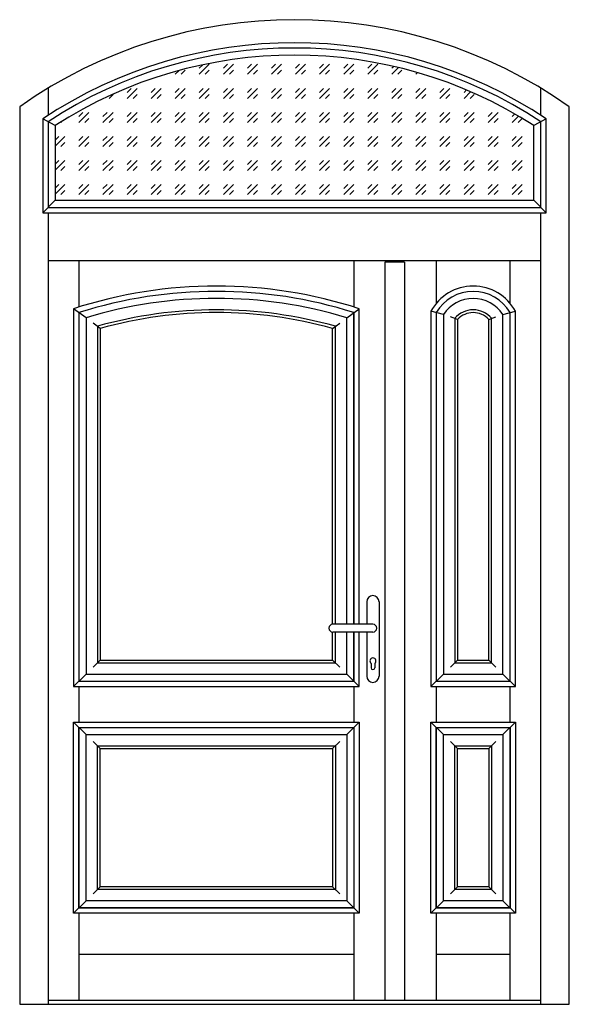
# Model space of a CAD drawing. Units: millimetres. Extents: x -10 to 17944, y -10 to 11079.
# Drawn here: x 7163 to 8713, y 7914 to 10694 of the extents above; entities that cross this region are included whole.
import ezdxf

# ---------------------------------------------------------------- set-up
doc = ezdxf.new("R2010")
doc.units = ezdxf.units.MM

msp = doc.modelspace()

# ---------------------------------------------------------------- hatches: boundary and pattern name
at = {"lineweight": 0}
h = msp.add_hatch(dxfattribs=at)
h.set_pattern_fill('GOST_GLASS', color=5, scale=8)
h.set_pattern_definition([(45, (3596.765, 5855.645), (67.88225, -7e-15), [40, -56]), (45, (3613.735, 5855.645), (67.88225, -7e-15), [16, -80]), (45, (3596.765, 5872.616), (67.88225, -7e-15), [16, -80])])
h.paths.add_polyline_path([(8613.3, 10394.9, 0.294601), (7263.3, 10394.9), (7263.3, 10183.8), (8613.3, 10183.8)])

# ---------------------------------------------------------------- linework, layer by layer
at = {"lineweight": 30}
for p, q in [((7243.3, 10500.3), (7243.3, 10423.7)), ((8633.3, 10423.7), (8633.3, 10500.3)), ((7163.3, 10448.1), (7163.3, 7913.8)), ((8713.3, 7913.8), (8713.3, 10448.1)), ((7263.3, 10394.9), (7228.3, 10413.8)), ((7243.3, 10405.8), (7243.3, 10163.8)), ((8648.3, 10413.8), (8613.3, 10394.9)), ((8633.3, 10163.8), (8633.3, 10405.8)), ((7263.3, 10183.8), (7228.3, 10148.8)), ((8613.3, 10183.8), (8648.3, 10148.8)), ((7243.3, 10163.8), (8633.3, 10163.8)), ((7243.3, 10148.8), (7243.3, 7913.8)), ((8633.3, 7913.8), (8633.3, 10148.8)), ((7243.3, 10013.8), (8633.3, 10013.8)), ((7330.3, 10013.8), (7330.3, 9882.5)), ((8105.8, 10013.8), (8105.8, 9882.5)), ((8193.3, 10008.8), (8193.3, 7925.8)), ((8248.3, 10008.8), (8193.3, 10008.8)), ((8203.8, 10008.8), (8203.8, 10013.8)), ((8208.3, 10008.8), (8208.3, 10013.8)), ((8248.3, 10008.8), (8248.3, 7925.8)), ((8338.3, 10013.8), (8338.3, 9893)), ((8546.3, 9893), (8546.3, 10013.8)), ((7350.3, 9852.1), (7315.3, 9877.7)), ((8085.8, 9852.1), (8120.8, 9877.7)), ((8358.3, 9861.2), (8323.3, 9870.7)), ((8526.3, 9861.2), (8561.3, 9870.7)), ((7330.3, 9866.8), (7330.3, 8825.8)), ((8105.8, 9866.8), (8105.8, 8986.8)), ((8338.3, 9866.8), (8338.3, 8825.8)), ((8398.3, 9847.7), (8378.3, 9854.4)), ((8486.3, 9847.7), (8506.3, 9854.4)), ((8546.3, 8825.8), (8546.3, 9866.8)), ((7390.3, 9822.1), (7370.3, 9837.1)), ((8045.8, 9822.1), (8065.8, 9837.1)), ((8105.8, 8964.8), (8105.8, 8825.8)), ((7390.3, 8885.8), (7370.3, 8865.8)), ((8045.8, 8885.8), (8065.8, 8865.8)), ((8398.3, 8885.8), (8378.3, 8865.8)), ((8486.3, 8885.8), (8506.3, 8865.8)), ((7350.3, 8845.8), (7315.3, 8810.8)), ((8120.8, 8810.8), (8085.8, 8845.8)), ((8323.3, 8810.8), (8358.3, 8845.8)), ((8561.3, 8810.8), (8526.3, 8845.8)), ((7330.3, 8825.8), (8105.8, 8825.8)), ((8338.3, 8825.8), (8546.3, 8825.8)), ((7330.3, 8810.8), (7330.3, 8710.8)), ((8105.8, 8810.8), (8105.8, 8710.8)), ((8338.3, 8810.8), (8338.3, 8710.8)), ((8546.3, 8710.8), (8546.3, 8810.8)), ((7350.3, 8675.8), (7315.3, 8710.8)), ((8085.8, 8675.8), (8120.8, 8710.8)), ((8358.3, 8675.8), (8323.3, 8710.8)), ((8526.3, 8675.8), (8561.3, 8710.8)), ((7330.3, 8695.8), (7330.3, 8185.8)), ((7330.3, 8695.8), (8105.8, 8695.8)), ((8105.8, 8695.8), (8105.8, 8185.8)), ((8338.3, 8695.8), (8338.3, 8185.8)), ((8338.3, 8695.8), (8546.3, 8695.8)), ((8546.3, 8185.8), (8546.3, 8695.8)), ((7390.3, 8635.8), (7370.3, 8655.8)), ((8045.8, 8635.8), (8065.8, 8655.8)), ((8378.3, 8655.8), (8398.3, 8635.8)), ((8486.3, 8635.8), (8506.3, 8655.8)), ((7390.3, 8245.8), (7370.3, 8225.8)), ((8045.8, 8245.8), (8065.8, 8225.8)), ((8398.3, 8245.8), (8378.3, 8225.8)), ((8486.3, 8245.8), (8506.3, 8225.8)), ((7315.3, 8170.8), (7350.3, 8205.8)), ((8120.8, 8170.8), (8085.8, 8205.8)), ((8358.3, 8205.8), (8323.3, 8170.8)), ((8526.3, 8205.8), (8561.3, 8170.8)), ((7330.3, 8185.8), (8105.8, 8185.8)), ((8338.3, 8185.8), (8546.3, 8185.8)), ((7330.3, 8170.8), (7330.3, 7925.8)), ((8105.8, 8170.8), (8105.8, 7925.8)), ((8338.3, 8170.8), (8338.3, 7925.8)), ((8546.3, 7925.8), (8546.3, 8170.8)), ((7330.3, 8055.8), (8105.8, 8055.8)), ((8338.3, 8055.8), (8546.3, 8055.8)), ((7243.3, 7925.8), (8633.3, 7925.8)), ((7163.3, 7913.8), (8713.3, 7913.8))]:
    msp.add_line(p, q, dxfattribs=at)
at = {"color": 0, "lineweight": 30}
for p, q in [((8141.9, 9050.3), (8141.9, 8986.8)), ((8176.9, 9050.3), (8176.9, 8840.3)), ((8159.4, 8986.8), (8046.4, 8986.8)), ((8159.4, 8964.8), (8046.4, 8964.8)), ((8141.9, 8964.8), (8142, 8840.3)), ((8154.5, 8876.4), (8154.5, 8863.8)), ((8164.5, 8876.4), (8164.5, 8863.8))]:
    msp.add_line(p, q, dxfattribs=at)
at = {"lineweight": 30}
for points in [[(7228.3, 10413.8), (7228.3, 10148.8), (8648.3, 10148.8), (8648.3, 10413.8, 0.302755)], [(7243.3, 10405.8), (7243.3, 10163.8), (8633.3, 10163.8), (8633.3, 10405.8, 0.299301)], [(7263.3, 10394.9), (7263.3, 10183.8), (8613.3, 10183.8), (8613.3, 10394.9, 0.294601)], [(8323.3, 9870.7), (8323.3, 8810.8), (8561.3, 8810.8), (8561.3, 9870.7, 0.597489)], [(8338.3, 9866.8), (8338.3, 8825.8), (8546.3, 8825.8), (8546.3, 9866.8, 0.576916)], [(8358.3, 9861.2), (8358.3, 8845.8), (8526.3, 8845.8), (8526.3, 9861.2, 0.5432)], [(8390.3, 9850.7), (8390.3, 8877.8), (8494.3, 8877.8), (8494.3, 9850.7, 0.463627)], [(8398.3, 9847.7), (8398.3, 8885.8), (8486.3, 8885.8), (8486.3, 9847.7, 0.435116)]]:
    msp.add_lwpolyline(points, format="xyb", close=True, dxfattribs=at)
for points in [[(8120.8, 8986.8), (8120.8, 9877.7, 0.159079), (7315.3, 9877.7), (7315.3, 8810.8), (8120.8, 8810.8), (8120.8, 8964.8)], [(8105.8, 8986.8), (8105.8, 9866.8, 0.154739), (7330.3, 9866.8), (7330.3, 8825.8), (8105.8, 8825.8), (8105.8, 8964.8)], [(8085.8, 8986.8), (8085.8, 9852.1, 0.14882), (7350.3, 9852.1), (7350.3, 8845.8), (8085.8, 8845.8), (8085.8, 8964.8)], [(8053.8, 8986.8), (8053.8, 9828.1, 0.139018), (7382.3, 9828.1), (7382.3, 8877.8), (8053.8, 8877.8), (8053.8, 8964.8)], [(8045.8, 8986.8), (8045.8, 9822.1, 0.1365), (7390.3, 9822.1), (7390.3, 8885.8), (8045.8, 8885.8), (8045.8, 8964.8)]]:
    msp.add_lwpolyline(points, format="xyb", dxfattribs=at)
for points in [[(7315.3, 8170.8), (7315.3, 8710.8), (8120.8, 8710.8), (8120.8, 8170.8)], [(8323.3, 8710.8), (8561.3, 8710.8), (8561.3, 8170.8), (8323.3, 8170.8)], [(7350.3, 8205.8), (7350.3, 8675.8), (8085.8, 8675.8), (8085.8, 8205.8)], [(8358.3, 8675.8), (8526.3, 8675.8), (8526.3, 8205.8), (8358.3, 8205.8)], [(7382.3, 8237.8), (7382.3, 8643.8), (8053.8, 8643.8), (8053.8, 8237.8)], [(7390.3, 8245.8), (7390.3, 8635.8), (8045.8, 8635.8), (8045.8, 8245.8)], [(8390.3, 8643.8), (8494.3, 8643.8), (8494.3, 8237.8), (8390.3, 8237.8)], [(8398.3, 8635.8), (8486.3, 8635.8), (8486.3, 8245.8), (8398.3, 8245.8)]]:
    msp.add_lwpolyline(points, close=True, dxfattribs=at)
for points in [[(7330.3, 8185.8), (7330.3, 8695.8), (8105.8, 8695.8), (8105.8, 8185.8), (7330.3, 8185.8)], [(8338.3, 8695.8), (8546.3, 8695.8), (8546.3, 8185.8), (8338.3, 8185.8), (8338.3, 8695.8)]]:
    msp.add_lwpolyline(points, dxfattribs=at)
msp.add_arc((7938.3, 9348.8), 1345, 54.8171, 125.1829, dxfattribs=at)
at = {"color": 0, "lineweight": 30}
for centre, radius, start, end in [((8159.4, 9050.3), 17.5, 0, 180), ((8046.4, 8975.8), 11, 90, 270), ((8159.4, 8975.8), 11, 270, 90), ((8159.5, 8883.3), 8.5, 306.0319, 233.9681), ((8159.5, 8863.8), 5, 180, 0), ((8159.4, 8840.3), 17.5, 180, 0)]:
    msp.add_arc(centre, radius, start, end, dxfattribs=at)

doc.saveas('drawing.dxf')
